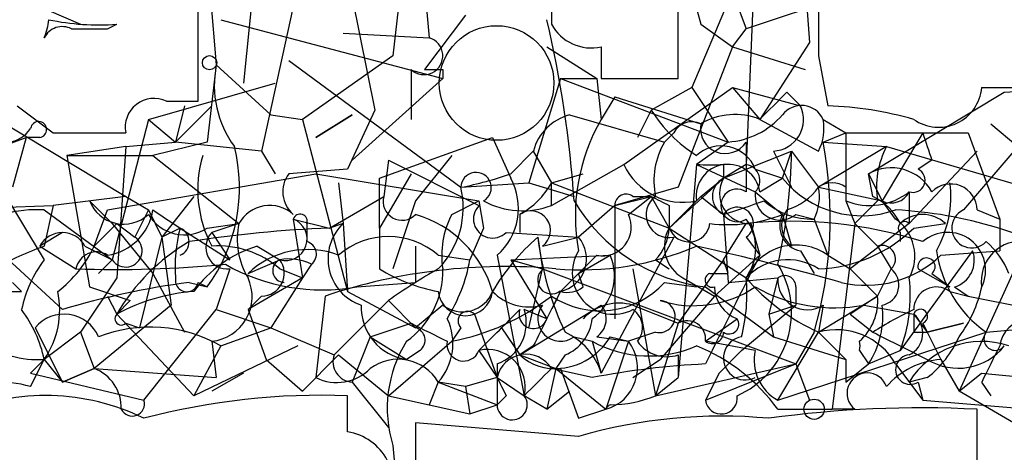
# Model space of a CAD drawing. Extents: x -114074 to 114538, y -203911 to 24808.
# Drawn here: x 150 to 168, y 24617 to 24625 of the extents above; entities that cross this region are included whole.
import ezdxf

# ---------------------------------------------------------------- set-up
doc = ezdxf.new("R2010")
doc.units = 0
doc.header["$MEASUREMENT"] = 0
doc.layers.add('MAIN', color=5, linetype='CONTINUOUS')

msp = doc.modelspace()

# ---------------------------------------------------------------- linework, layer by layer
at = {"layer": 'MAIN'}
for p, q in [((152.9927, 24629.2553), (153.416, 24624.4293)), ((164.2533, 24628.1546), (164.5073, 24624.8526)), ((157.0567, 24627.562), (156.718, 24624.5986)), ((154.2627, 24627.4773), (153.924, 24624.0906)), ((155.702, 24626.9693), (156.3793, 24623.5826)), ((155.1093, 24626.7153), (154.2627, 24622.8206)), ((162.7293, 24626.7153), (163.322, 24625.1066)), ((163.4913, 24626.546), (163.322, 24622.5666)), ((162.2213, 24626.1226), (162.4753, 24625.1913)), ((153.0773, 24623.752), (153.0773, 24625.9533)), ((157.3107, 24625.8686), (157.3953, 24624.9373)), ((165.862, 24625.9533), (163.322, 24625.1066)), ((162.052, 24624.1753), (162.052, 24625.784)), ((162.9833, 24625.6146), (162.306, 24624.006)), ((150.2833, 24625.4453), (150.876, 24625.1913)), ((153.5007, 24625.276), (157.6493, 24624.1753)), ((158.0727, 24625.3606), (157.3107, 24624.3446)), ((151.384, 24625.1066), (151.5533, 24625.1913)), ((162.4753, 24625.1913), (163.068, 24624.768)), ((163.068, 24624.768), (163.322, 24625.1066)), ((155.7867, 24625.022), (157.3953, 24624.9373)), ((159.5967, 24624.768), (160.528, 24624.1753)), ((160.6127, 24624.768), (160.6127, 24624.1753)), ((163.068, 24624.768), (162.052, 24622.1433)), ((163.068, 24624.768), (164.4227, 24624.3446)), ((164.5073, 24624.8526), (163.576, 24623.4133)), ((156.718, 24624.5986), (155.0247, 24623.4133)), ((164.6767, 24624.5986), (164.846, 24623.6673)), ((153.416, 24624.4293), (153.2467, 24622.99)), ((153.416, 24624.4293), (154.432, 24623.498)), ((154.7707, 24624.514), (157.988, 24622.1433)), ((157.6493, 24624.1753), (155.956, 24622.6513)), ((157.0567, 24624.3446), (157.0567, 24623.4133)), ((157.6493, 24624.3446), (157.6493, 24624.1753)), ((159.8507, 24624.1753), (159.258, 24622.228)), ((159.8507, 24624.1753), (160.528, 24624.1753)), ((159.8507, 24624.1753), (162.9833, 24622.99)), ((160.528, 24624.1753), (160.6127, 24623.4133)), ((160.6127, 24624.1753), (162.052, 24624.1753)), ((152.146, 24623.4133), (154.5167, 24624.0906)), ((161.036, 24622.5666), (163.068, 24624.006)), ((162.306, 24624.006), (161.544, 24623.5826)), ((162.306, 24624.006), (162.9833, 24622.99)), ((163.068, 24624.006), (164.338, 24623.6673)), ((163.068, 24624.006), (163.576, 24623.4133)), ((167.7247, 24624.006), (168.402, 24624.006)), ((168.148, 24623.9213), (169.5873, 24624.006)), ((160.8667, 24623.8366), (160.6127, 24623.4133)), ((160.8667, 24623.8366), (162.4753, 24623.3286)), ((164.084, 24623.9213), (164.338, 24623.6673)), ((165.608, 24622.3973), (168.148, 24623.9213)), ((148.7593, 24623.752), (151.7227, 24621.974)), ((149.6907, 24623.6673), (150.368, 24623.1593)), ((152.4847, 24623.752), (153.0773, 24623.752)), ((152.8233, 24623.6673), (152.654, 24622.99)), ((153.3313, 24623.6673), (152.654, 24622.99)), ((154.432, 24623.498), (155.0247, 24623.4133)), ((155.956, 24623.498), (155.2787, 24623.0746)), ((155.2787, 24623.0746), (155.956, 24623.498)), ((156.3793, 24623.5826), (155.8713, 24622.482)), ((160.02, 24623.498), (161.798, 24622.99)), ((161.544, 24623.5826), (161.29, 24623.0746)), ((152.146, 24623.4133), (151.4687, 24620.7886)), ((152.146, 24623.4133), (152.654, 24622.99)), ((155.0247, 24623.4133), (155.8713, 24620.196)), ((163.576, 24623.4133), (164.6767, 24622.8206)), ((164.7613, 24623.4133), (165.1847, 24623.1593)), ((164.7613, 24623.4133), (165.1847, 24623.1593)), ((167.894, 24623.3286), (168.402, 24622.9053)), ((149.1827, 24622.8206), (149.86, 24623.0746)), ((149.86, 24623.0746), (149.606, 24622.1433)), ((150.114, 24623.0746), (149.86, 24623.0746)), ((156.464, 24622.3126), (158.5807, 24623.0746)), ((158.5807, 24623.0746), (158.9193, 24622.3126)), ((161.9673, 24623.1593), (161.798, 24622.99)), ((164.7613, 24622.99), (165.1847, 24623.1593)), ((165.1847, 24623.1593), (166.624, 24623.1593)), ((165.1847, 24623.1593), (165.1847, 24621.8893)), ((166.624, 24623.1593), (165.862, 24621.8893)), ((166.624, 24623.1593), (167.4707, 24623.1593)), ((167.4707, 24623.1593), (168.0633, 24621.5506)), ((151.7227, 24622.9053), (150.622, 24622.736)), ((151.7227, 24622.9053), (151.5533, 24620.45)), ((151.7227, 24622.9053), (152.654, 24622.99)), ((153.2467, 24622.99), (152.2307, 24622.736)), ((154.2627, 24622.8206), (152.654, 24622.99)), ((162.9833, 24622.99), (162.3907, 24622.5666)), ((163.322, 24622.99), (163.322, 24622.5666)), ((165.9467, 24622.9053), (164.6767, 24622.1433)), ((164.7613, 24622.99), (165.9467, 24622.9053)), ((165.9467, 24622.9053), (169.418, 24621.8893)), ((168.402, 24622.9053), (167.386, 24621.72)), ((149.0133, 24622.736), (150.1987, 24620.7886)), ((150.622, 24622.736), (152.2307, 24622.736)), ((150.622, 24622.736), (151.0453, 24620.2806)), ((152.2307, 24622.736), (153.8393, 24621.466)), ((154.2627, 24622.8206), (154.5167, 24622.3973)), ((157.8187, 24622.736), (157.1413, 24621.8893)), ((158.9193, 24622.3973), (159.3427, 24622.8206)), ((159.3427, 24622.8206), (159.6813, 24622.228)), ((162.8987, 24622.3126), (164.1687, 24622.8206)), ((163.83, 24622.8206), (164.1687, 24622.1433)), ((163.9993, 24622.3126), (164.1687, 24622.8206)), ((164.1687, 24622.8206), (164.6767, 24622.1433)), ((166.37, 24621.466), (167.64, 24622.8206)), ((156.6333, 24622.6513), (156.5487, 24621.974)), ((156.6333, 24622.6513), (158.3267, 24621.8046)), ((159.6813, 24621.8046), (161.036, 24622.5666)), ((162.3907, 24622.5666), (162.052, 24618.5873)), ((162.3907, 24622.5666), (163.4913, 24622.0586)), ((163.322, 24622.5666), (162.8987, 24622.3126)), ((162.8987, 24622.5666), (162.8987, 24622.3126)), ((163.322, 24622.5666), (163.322, 24622.0586)), ((166.7933, 24622.6513), (166.5393, 24622.482)), ((151.384, 24621.72), (155.2787, 24622.3973)), ((155.8713, 24622.482), (154.7707, 24622.3973)), ((155.2787, 24622.3973), (158.3267, 24621.8893)), ((157.0567, 24622.3973), (156.464, 24621.3813)), ((159.6813, 24622.228), (160.274, 24622.3973)), ((163.4913, 24622.482), (163.9993, 24622.3126)), ((165.608, 24622.3973), (165.862, 24621.8893)), ((165.6927, 24621.974), (165.608, 24622.3973)), ((155.702, 24622.228), (155.7867, 24621.466)), ((156.464, 24621.3813), (156.464, 24622.3126)), ((157.988, 24622.1433), (159.258, 24622.228)), ((159.258, 24622.228), (160.1047, 24621.974)), ((159.6813, 24621.8046), (159.6813, 24622.228)), ((159.6813, 24622.228), (161.8827, 24621.3813)), ((162.8987, 24622.3126), (161.8827, 24621.3813)), ((162.4753, 24621.974), (162.8987, 24622.3126)), ((163.576, 24622.0586), (163.9993, 24622.3126)), ((151.7227, 24621.974), (150.368, 24621.8046)), ((151.7227, 24621.974), (152.146, 24621.72)), ((152.9927, 24621.974), (152.4, 24621.212)), ((155.5327, 24621.3813), (156.5487, 24621.974)), ((162.052, 24622.1433), (160.8667, 24621.8046)), ((160.8667, 24621.8046), (161.544, 24621.974)), ((161.1207, 24621.6353), (161.544, 24621.974)), ((161.2053, 24621.974), (161.544, 24621.974)), ((161.544, 24621.974), (161.8827, 24621.3813)), ((162.4753, 24621.974), (161.8827, 24621.3813)), ((162.4753, 24621.974), (162.8987, 24621.6353)), ((163.4913, 24622.0586), (163.9993, 24621.6353)), ((164.6767, 24622.1433), (165.862, 24621.8893)), ((165.1847, 24622.1433), (165.1847, 24621.8893)), ((166.37, 24622.0586), (166.37, 24621.466)), ((147.9973, 24621.72), (150.368, 24621.8046)), ((150.368, 24621.8046), (150.1987, 24621.0426)), ((151.0453, 24621.8893), (151.4687, 24621.466)), ((157.1413, 24621.8893), (156.718, 24620.6193)), ((157.8187, 24621.6353), (158.3267, 24621.8893)), ((158.3267, 24621.8893), (158.4113, 24621.3813)), ((160.8667, 24621.8046), (160.1893, 24621.212)), ((160.8667, 24621.8046), (160.8667, 24619.688)), ((161.8827, 24621.8046), (161.8827, 24621.3813)), ((165.1847, 24621.8893), (165.354, 24621.466)), ((165.7773, 24621.8893), (165.354, 24621.466)), ((166.116, 24621.5506), (165.862, 24621.8893)), ((150.1987, 24621.72), (151.4687, 24620.7886)), ((151.13, 24621.0426), (151.384, 24621.72)), ((152.146, 24621.72), (151.892, 24621.212)), ((152.146, 24621.72), (152.4, 24621.212)), ((159.0887, 24621.6353), (159.0887, 24621.2966)), ((162.8987, 24621.6353), (162.9833, 24620.3653)), ((163.9993, 24621.6353), (164.1687, 24621.0426)), ((164.2533, 24621.6353), (164.592, 24621.5506)), ((167.64, 24621.72), (168.0633, 24621.5506)), ((151.4687, 24621.466), (152.2307, 24620.5346)), ((151.5533, 24621.466), (151.892, 24621.212)), ((153.2467, 24621.3813), (153.8393, 24621.466)), ((153.8393, 24621.466), (153.3313, 24621.2966)), ((154.8553, 24621.5506), (155.5327, 24621.3813)), ((154.8553, 24621.5506), (155.0247, 24620.45)), ((155.1093, 24621.466), (155.1093, 24621.1273)), ((155.7867, 24621.466), (155.5327, 24621.3813)), ((155.7867, 24621.466), (155.8713, 24620.196)), ((162.8987, 24620.7886), (163.322, 24621.466)), ((163.4067, 24621.466), (163.576, 24620.8733)), ((164.592, 24621.5506), (164.846, 24620.8733)), ((165.354, 24621.466), (164.9307, 24617.9946)), ((166.37, 24621.466), (165.2693, 24620.6193)), ((165.354, 24621.466), (165.7773, 24621.0426)), ((166.4547, 24621.3813), (167.0473, 24621.466)), ((168.0633, 24621.5506), (168.0633, 24620.958)), ((150.5373, 24621.2966), (150.114, 24621.0426)), ((152.7387, 24621.3813), (152.4, 24621.212)), ((152.7387, 24621.3813), (153.67, 24620.7886)), ((153.3313, 24621.2966), (153.67, 24620.7886)), ((156.464, 24621.3813), (156.464, 24620.6193)), ((158.4113, 24621.3813), (158.1573, 24620.7886)), ((158.8347, 24621.2966), (160.1893, 24621.212)), ((161.8827, 24621.3813), (163.322, 24620.45)), ((166.2007, 24621.2966), (166.2007, 24621.1273)), ((150.114, 24621.0426), (150.7913, 24620.6193)), ((150.9607, 24621.0426), (151.4687, 24620.7886)), ((152.4, 24621.212), (151.9767, 24619.5186)), ((152.4, 24621.212), (152.5693, 24619.942)), ((154.178, 24621.0426), (154.6013, 24620.7886)), ((157.1413, 24621.0426), (157.1413, 24620.3653)), ((159.4273, 24621.212), (159.512, 24620.6193)), ((159.512, 24621.0426), (160.1893, 24621.212)), ((161.9673, 24621.212), (160.6127, 24618.672)), ((163.322, 24621.212), (163.576, 24620.8733)), ((165.7773, 24621.0426), (166.0313, 24620.6193)), ((168.5713, 24621.1273), (167.3013, 24618.3333)), ((149.4367, 24620.8733), (150.5373, 24619.8573)), ((157.5647, 24620.8733), (158.1573, 24620.7886)), ((158.6653, 24620.8733), (159.1733, 24618.2486)), ((158.9193, 24620.7886), (160.782, 24620.8733)), ((160.528, 24620.8733), (160.1893, 24620.5346)), ((160.1893, 24620.5346), (160.782, 24620.8733)), ((163.576, 24620.8733), (162.7293, 24620.1113)), ((164.338, 24620.958), (164.592, 24620.5346)), ((164.846, 24620.8733), (165.2693, 24620.6193)), ((167.5553, 24620.958), (166.2007, 24619.0953)), ((166.9627, 24620.8733), (168.0633, 24620.958)), ((151.4687, 24620.7886), (151.2147, 24620.5346)), ((154.0087, 24620.5346), (154.6013, 24620.7886)), ((155.194, 24620.704), (155.0247, 24620.45)), ((155.194, 24620.704), (155.0247, 24620.45)), ((158.9193, 24620.7886), (159.512, 24620.6193)), ((158.9193, 24620.7886), (159.5967, 24619.688)), ((161.6287, 24620.7886), (161.8827, 24620.6193)), ((162.8987, 24620.7886), (162.052, 24619.6033)), ((162.9833, 24620.5346), (162.8987, 24620.7886)), ((152.2307, 24620.5346), (152.8233, 24619.434)), ((153.67, 24620.6193), (153.416, 24619.8573)), ((154.6013, 24620.6193), (155.0247, 24620.45)), ((159.258, 24619.5186), (159.512, 24620.6193)), ((159.512, 24620.6193), (164.2533, 24618.8413)), ((159.8507, 24620.196), (160.1893, 24620.5346)), ((160.1893, 24620.5346), (159.8507, 24620.196)), ((160.274, 24620.2806), (160.1893, 24620.5346)), ((161.2053, 24620.6193), (161.6287, 24618.2486)), ((165.2693, 24620.6193), (165.7773, 24620.1113)), ((165.7773, 24620.1113), (166.0313, 24620.6193)), ((166.5393, 24620.6193), (167.132, 24620.2806)), ((166.7933, 24620.5346), (167.132, 24620.2806)), ((149.606, 24620.3653), (149.7753, 24620.196)), ((151.5533, 24620.45), (150.876, 24619.434)), ((152.908, 24620.3653), (153.2467, 24620.2806)), ((153.0773, 24620.3653), (153.2467, 24620.2806)), ((155.0247, 24620.45), (154.0087, 24619.8573)), ((155.0247, 24620.45), (154.432, 24619.5186)), ((156.0407, 24620.2806), (157.1413, 24620.3653)), ((161.798, 24620.3653), (162.3907, 24620.2806)), ((162.1367, 24620.45), (162.7293, 24620.1113)), ((162.9833, 24620.3653), (163.9147, 24620.45)), ((163.9147, 24620.45), (163.7453, 24619.7726)), ((149.098, 24620.196), (149.7753, 24620.196)), ((151.0453, 24620.2806), (151.8073, 24620.0266)), ((155.8713, 24620.196), (157.1413, 24619.5186)), ((159.5967, 24619.688), (159.8507, 24620.196)), ((162.56, 24620.2806), (163.83, 24619.3493)), ((164.2533, 24620.2806), (164.2533, 24619.942)), ((167.132, 24620.196), (167.4707, 24620.1113)), ((167.2167, 24620.2806), (167.4707, 24620.1113)), ((152.5693, 24619.942), (151.13, 24618.7566)), ((151.384, 24620.1113), (151.5533, 24619.7726)), ((151.8073, 24620.0266), (151.5533, 24619.7726)), ((154.2627, 24620.1113), (154.0087, 24619.8573)), ((155.448, 24620.1113), (155.2787, 24618.5873)), ((156.6333, 24620.0266), (155.6173, 24619.0106)), ((156.6333, 24620.0266), (157.1413, 24619.5186)), ((157.6493, 24619.942), (157.1413, 24619.5186)), ((159.0887, 24619.0106), (160.6127, 24619.942)), ((161.2053, 24619.942), (162.052, 24619.6033)), ((162.7293, 24620.1113), (161.7133, 24618.926)), ((163.2373, 24619.0953), (164.2533, 24619.942)), ((163.7453, 24619.7726), (164.2533, 24619.942)), ((164.6767, 24619.434), (165.7773, 24620.1113)), ((164.7613, 24619.942), (164.6767, 24619.434)), ((165.7773, 24620.1113), (165.2693, 24619.7726)), ((165.5233, 24619.942), (166.4547, 24619.7726)), ((167.4707, 24620.1113), (169.5873, 24619.688)), ((151.5533, 24619.7726), (152.9927, 24618.2486)), ((152.0613, 24618.164), (153.416, 24619.8573)), ((153.416, 24619.8573), (154.432, 24619.5186)), ((154.0087, 24619.8573), (154.3473, 24618.926)), ((158.242, 24619.7726), (158.6653, 24618.5873)), ((159.5967, 24619.688), (159.1733, 24619.8573)), ((163.7453, 24619.7726), (163.83, 24619.3493)), ((163.7453, 24619.7726), (163.83, 24619.3493)), ((165.2693, 24619.7726), (165.6927, 24619.434)), ((166.4547, 24619.7726), (166.7087, 24619.434)), ((167.8093, 24619.434), (171.3653, 24619.7726)), ((151.7227, 24619.6033), (151.9767, 24619.5186)), ((156.2947, 24619.3493), (157.0567, 24619.6033)), ((162.052, 24619.6033), (161.6287, 24618.2486)), ((162.56, 24619.2646), (163.1527, 24619.688)), ((166.624, 24619.6033), (166.7087, 24619.434)), ((166.7087, 24619.434), (167.386, 24619.6033)), ((167.386, 24619.6033), (166.7087, 24619.434)), ((150.0293, 24619.5186), (150.5373, 24618.5026)), ((150.876, 24619.434), (150.1987, 24618.926)), ((150.876, 24619.434), (151.13, 24618.7566)), ((153.5007, 24619.18), (154.432, 24619.5186)), ((154.432, 24619.5186), (155.6173, 24619.0106)), ((157.988, 24619.5186), (157.8187, 24619.2646)), ((158.75, 24619.5186), (159.0887, 24619.0106)), ((158.75, 24619.5186), (159.0887, 24619.0106)), ((161.6287, 24619.434), (161.1207, 24619.2646)), ((163.9147, 24618.164), (164.6767, 24619.434)), ((163.9147, 24618.164), (167.8093, 24619.434)), ((164.592, 24619.434), (164.2533, 24618.8413)), ((164.6767, 24619.434), (165.1847, 24618.926)), ((166.4547, 24619.434), (166.7087, 24619.434)), ((166.7087, 24619.434), (166.9627, 24618.926)), ((153.3313, 24619.2646), (153.416, 24618.5873)), ((156.2947, 24619.3493), (155.956, 24618.5026)), ((156.2947, 24619.3493), (156.972, 24618.926)), ((156.6333, 24618.2486), (157.8187, 24619.2646)), ((160.1047, 24619.3493), (160.4433, 24619.2646)), ((160.4433, 24619.2646), (160.6127, 24618.672)), ((160.528, 24619.3493), (161.1207, 24619.2646)), ((161.1207, 24619.2646), (160.6973, 24617.9946)), ((160.782, 24619.3493), (161.1207, 24619.2646)), ((163.4913, 24619.0953), (162.56, 24619.2646)), ((163.83, 24619.3493), (165.1847, 24618.926)), ((154.94, 24619.18), (152.9927, 24618.2486)), ((153.5007, 24619.18), (152.9927, 24618.2486)), ((157.226, 24619.0953), (156.972, 24618.926)), ((158.3267, 24619.0953), (158.6653, 24618.5873)), ((159.3427, 24619.18), (159.0887, 24619.0106)), ((162.814, 24618.672), (163.2373, 24619.0953)), ((165.4387, 24619.0953), (165.608, 24618.8413)), ((165.608, 24618.8413), (166.2007, 24619.0953)), ((150.1987, 24618.926), (149.9447, 24618.672)), ((149.9447, 24618.418), (150.1987, 24618.926)), ((150.1987, 24618.926), (150.5373, 24618.5026)), ((154.3473, 24618.926), (155.0247, 24618.3333)), ((155.0247, 24618.3333), (155.702, 24619.0106)), ((155.702, 24619.0106), (156.6333, 24618.2486)), ((158.6653, 24618.8413), (158.6653, 24618.0793)), ((159.0887, 24619.0106), (159.766, 24618.7566)), ((159.9353, 24619.0106), (159.766, 24618.7566)), ((161.2053, 24618.5873), (161.7133, 24618.926)), ((161.6287, 24618.2486), (164.2533, 24618.8413)), ((162.052, 24619.0106), (162.052, 24618.5873)), ((162.56, 24618.164), (164.2533, 24618.8413)), ((164.2533, 24618.8413), (164.5073, 24618.164)), ((165.1847, 24618.926), (165.1847, 24618.5026)), ((165.1847, 24618.5026), (165.608, 24618.8413)), ((166.116, 24618.8413), (166.624, 24618.164)), ((166.9627, 24618.926), (167.3013, 24618.3333)), ((149.9447, 24618.672), (152.0613, 24618.164)), ((151.13, 24618.7566), (150.5373, 24618.5026)), ((150.5373, 24618.5026), (151.13, 24618.7566)), ((151.13, 24618.7566), (153.416, 24618.5873)), ((153.924, 24618.672), (153.3313, 24618.3333)), ((159.766, 24618.7566), (159.5967, 24617.9946)), ((160.4433, 24618.5873), (159.6813, 24618.7566)), ((159.766, 24618.7566), (160.6973, 24617.9946)), ((159.8507, 24618.7566), (160.1893, 24617.8253)), ((162.814, 24618.672), (162.56, 24618.164)), ((167.3013, 24618.3333), (167.7247, 24618.672)), ((167.7247, 24618.672), (168.5713, 24618.5873)), ((155.956, 24618.5026), (156.6333, 24617.656)), ((157.5647, 24618.5026), (157.3953, 24618.0793)), ((158.0727, 24618.418), (157.5647, 24618.5026)), ((157.5647, 24618.5026), (158.6653, 24618.0793)), ((158.6653, 24618.5873), (158.0727, 24618.418)), ((158.6653, 24618.5873), (159.1733, 24618.2486)), ((161.6287, 24618.2486), (162.052, 24618.5873)), ((166.7087, 24618.5873), (166.37, 24618.5026)), ((166.5393, 24618.5026), (166.624, 24618.164)), ((167.7247, 24618.5026), (167.894, 24618.2486)), ((158.0727, 24618.418), (158.1573, 24617.91)), ((159.5967, 24617.9946), (160.02, 24618.3333)), ((168.3173, 24617.7406), (167.3013, 24618.3333)), ((155.8713, 24617.5713), (155.8713, 24618.2486)), ((156.6333, 24618.2486), (158.1573, 24617.91)), ((158.8347, 24618.2486), (158.6653, 24618.0793)), ((159.5967, 24617.9946), (159.1733, 24618.2486)), ((166.624, 24618.164), (169.672, 24617.91)), ((158.1573, 24617.91), (158.6653, 24618.0793)), ((160.1893, 24617.8253), (160.6973, 24617.9946)), ((163.9147, 24617.9946), (164.9307, 24617.9946)), ((165.354, 24617.9946), (164.9307, 24617.9946)), ((167.64, 24616.5553), (167.64, 24617.9946)), ((157.1413, 24617.7406), (157.1413, 24615.9626)), ((160.1893, 24617.4866), (157.1413, 24617.7406)), ((156.718, 24617.3173), (156.8027, 24616.386))]:
    msp.add_line(p, q, dxfattribs=at)
for centre, radius in [((231.9302, -89605.5741), 114305.7801), ((153.2889, 24624.4717), 0.1338), ((164.592, 24617.9947), 0.1893)]:
    msp.add_circle(centre, radius, dxfattribs=at)
at = {"layer": 'MAIN', "color": 5}
msp.add_circle((158.6557, 24624.0929), 1.0712, dxfattribs=at)
at = {"layer": 'MAIN'}
for centre, radius, start, end in [((498.331, 24625.8686), 338.6504, 179.885392, 180.114592), ((418.6765, 24625.1066), 254.0003, 179.885409, 180.114592), ((149.0533, 24625.4033), 1.2366, 337.86131, 354.09116), ((151.2146, 24629.6765), 4.498, 258.05053, 274.3185), ((139.5767, 24620.5416), 20.5722, 3.75618, 13.30508), ((150.5373, 24624.7681), 0.3785, 63.41464, 153.44849), ((151.0454, 24794.4565), 169.3502, 269.885409, 270.114558), ((160.4291, 24625.6004), 0.8524, 208.68181, 282.4384), ((157.2981, 24624.5998), 0.3512, 226.59178, 73.9336), ((155.2995, 24624.0483), 1.9216, 168.56435, 216.4978), ((157.48, 24708.9945), 84.6501, 269.885409, 270.114592), ((166.9204, 24624.0725), 0.8071, 234.76023, 355.2735), ((152.2519, 24623.2652), 0.5397, 64.4417, 191.31618), ((36.83, 24750.6673), 179.6055, 314.885409, 315.114591), ((163.8018, 24623.4132), 0.5934, 272.72447, 25.35582), ((164.3545, 24623.2238), 0.4487, 24.97756, 142.33331), ((164.5878, 24616.8105), 6.8617, 74.21208, 87.84349), ((160.2742, 24622.5665), 0.9655, 105.26397, 164.74176), ((164.0406, 24625.2328), 2.9927, 213.46386, 236.54304), ((163.1103, 24622.2705), 1.234, 67.82872, 120.96933), ((162.8851, 24624.4565), 1.4698, 273.83093, 319.29596), ((150.0929, 24623.2228), 0.1497, 278.10304, 171.85907), ((163.702, 24621.6164), 3.5739, 149.81546, 190.61601), ((162.3059, 24622.99), 0.3786, 63.42141, 153.43495), ((162.9304, 24623.2387), 0.4639, 168.82571, 327.58091), ((163.8301, 24623.2438), 0.9465, 333.44036, 10.31622), ((149.4792, 24623.5401), 0.5517, 274.3764, 327.53996), ((151.0454, 24961.8589), 338.7003, 269.885409, 270.114575), ((293.701, 24665.2278), 133.8593, 198.316987, 198.546184), ((150.6848, 24622.138), 3.1643, 324.05756, 14.03317), ((162.9831, 24622.2704), 1.3865, 148.73362, 192.34413), ((162.8546, 24622.2344), 0.6832, 21.25007, 132.7639), ((157.2311, 24621.5665), 7.6636, 343.84336, 10.7048), ((167.3868, 24622.1431), 1.6294, 152.10913, 188.96111), ((155.2996, 24622.0945), 2.2318, 163.29535, 208.12096), ((154.3313, 24622.9276), 9.838, 346.93702, 359.37683), ((162.1367, 24623.0747), 1.2123, 204.77877, 282.0941), ((162.9834, 24621.9739), 0.5987, 8.13416, 188.12334), ((162.6447, 24749.5665), 127.0002, 269.885409, 270.114592), ((163.2796, 24622.2703), 0.2993, 315, 81.85636), ((155.2193, 24622.0614), 0.5604, 143.17509, 229.49407), ((158.2722, 24622.1372), 0.2843, 299.29736, 178.77041), ((156.8035, 24628.3208), 6.29, 280.85439, 289.65609), ((166.0314, 24621.6355), 0.8716, 29.04439, 119.06482), ((166.4384, 24622.2768), 0.2287, 252.59515, 63.81594), ((157.9003, 24621.7504), 1.1638, 311.09469, 28.88628), ((158.3688, 24622.9477), 1.4969, 298.7464, 331.26215), ((163.068, 24621.9739), 0.3787, 116.55828, 243.43495), ((163.3865, 24622.0296), 0.5639, 149.87959, 272.05266), ((165.481, 24623.5284), 1.9167, 219.37038, 289.34817), ((164.9307, 24621.8048), 0.4232, 53.11656, 126.88344), ((167.1454, 24621.7111), 0.4947, 1.03089, 135.37672), ((165.0991, 24621.9742), 2.0487, 330.26275, 7.11634), ((156.8873, 24621.8787), 0.3518, 164.28058, 316.22084), ((156.3975, 24621.7643), 1.635, 315.55009, 13.40305), ((161.0783, 24621.8047), 0.2116, 53.12469, 180.02708), ((161.8782, 24621.6287), 0.426, 125.85037, 282.0694), ((204.0733, 24706.5842), 94.6976, 243.31362, 243.542749), ((163.1527, 24621.8046), 0.3053, 56.31514, 303.68486), ((163.957, 24621.9993), 0.4695, 172.74328, 309.14597), ((163.746, 24622.8199), 1.1506, 287.08223, 323.98361), ((163.7445, 24621.9741), 0.9474, 333.44847, 10.28754), ((165.6292, 24623.0114), 1.2069, 248.38988, 307.86499), ((165.2269, 24621.0002), 1.0795, 25.5633, 64.4367), ((166.0313, 24622.2281), 0.3787, 243.44848, 333.41465), ((151.6821, 24622.137), 0.6833, 201.25485, 312.75821), ((154.4145, 24621.1471), 0.6578, 47.92085, 150.99532), ((158.5806, 24621.5506), 0.3567, 134.98864, 315.01136), ((159.1381, 24623.223), 1.5189, 241.41182, 290.95518), ((162.9641, 24623.5755), 3.3196, 210.52803, 263.00793), ((99.7797, 24812.2623), 200.805, 288.320357, 288.54954), ((164.5565, 24622.9028), 1.3526, 228.52757, 271.50387), ((150.0534, 24619.5556), 2.1693, 86.1594, 126.62373), ((151.2288, 24621.8752), 1.0138, 278.80546, 351.19454), ((152.8199, 24622.0437), 0.788, 211.2169, 302.79464), ((237.1519, 24748.539), 152.6259, 236.192738, 236.421942), ((154.9823, 24621.5083), 0.1339, 341.57859, 161.57859), ((156.5487, 24619.6032), 2.1167, 16.26367, 73.74229), ((159.2588, 24620.8731), 1.6294, 152.10913, 188.96111), ((159.3003, 24621.339), 0.3641, 305.53585, 125.53219), ((160.6338, 24621.4025), 0.5397, 258.69423, 25.55372), ((162.9837, 24624.2576), 2.8121, 263.07615, 291.17107), ((163.1527, 24621.466), 0.3053, 303.68486, 146.31514), ((164.4226, 24621.4236), 0.4733, 153.42953, 259.70165), ((164.4652, 24621.4237), 0.4828, 142.14271, 232.11669), ((165.7047, 24613.7882), 7.9425, 59.32488, 87.03161), ((166.624, 24621.0215), 0.6138, 46.39943, 133.60057), ((167.5384, 24621.3813), 0.3714, 114.22564, 316.84409), ((45.5042, 24727.0668), 149.6594, 314.892149, 315.121359), ((155.1945, 24621.1698), 1.3872, 167.671, 211.25844), ((154.7102, 24621.1756), 0.4021, 254.28365, 68.84688), ((156.4149, 24620.806), 0.9112, 133.58591, 251.46961), ((162.2531, 24621.5189), 0.3951, 200.37954, 352.30667), ((162.5604, 24621.0003), 0.9396, 324.14971, 35.85029), ((164.1577, 24613.3479), 8.161, 72.40984, 95.87749), ((165.6281, 24620.8584), 0.8469, 331.16816, 54.82175), ((166.2853, 24621.3813), 0.1198, 45, 225.03384), ((150.5373, 24620.8168), 0.4798, 28.07108, 151.9233), ((155.4898, 24620.6616), 2.8437, 165.33971, 184.26735), ((152.6328, 24621.1273), 0.2752, 292.63268, 67.36732), ((156.4174, 24598.5511), 22.8473, 92.21918, 98.83574), ((153.6216, 24621.0184), 0.4021, 136.2193, 276.91466), ((160.9252, 24621.4409), 0.9594, 317.16267, 356.43819), ((162.4752, 24621.0426), 0.6825, 150.24575, 240.26449), ((164.5815, 24623.2968), 2.6792, 272.03633, 314.36033), ((167.0897, 24620.5938), 0.7082, 333.74618, 131.11819), ((152.2752, 24615.2372), 6.1656, 109.68133, 119.19956), ((149.0971, 24621.9748), 2.2364, 307.31055, 335.36586), ((151.7227, 24620.958), 0.3053, 213.70048, 56.31514), ((154.8551, 24617.8255), 3.8332, 120.52822, 149.47178), ((154.8546, 24618.8422), 2.3021, 107.09212, 143.97885), ((153.4586, 24619.3078), 1.7395, 48.93461, 94.19685), ((155.0459, 24620.8945), 0.2413, 307.86249, 74.76571), ((156.6333, 24619.8043), 1.4178, 48.93496, 131.06199), ((162.0551, 24618.1616), 4.0262, 130.74361, 149.64932), ((165.1565, 24621.8873), 5.7689, 186.72243, 205.16756), ((160.2246, 24626.1245), 5.5243, 265.23808, 293.08556), ((159.7083, 24620.8079), 0.6282, 283.10057, 40.03445), ((152.2993, 24574.918), 47.2156, 74.26958, 77.65896), ((164.2533, 24620.0521), 1.0127, 54.18018, 156.8653), ((165.8621, 24620.8056), 0.2517, 312.24612, 109.68751), ((168.4613, 24620.3907), 0.7448, 81.50651, 188.5011), ((166.8358, 24619.9843), 1.5014, 21.50165, 49.57876), ((151.1723, 24620.5487), 0.3875, 56.88812, 169.50206), ((155.1234, 24619.3639), 1.6165, 69.02662, 133.59634), ((160.8466, 24620.5454), 0.7761, 147.88271, 297.5326), ((159.8721, 24620.4923), 0.9864, 305.38171, 22.72039), ((671.0676, 24365.8575), 567.962, 153.320357, 153.54954), ((165.5657, 24622.3267), 2.0159, 256.64345, 313.86645), ((169.122, 24621.2828), 2.2674, 188.23588, 234.62418), ((167.0684, 24620.778), 0.5191, 286.60197, 20.28864), ((152.0828, 24619.3701), 2.3584, 143.02466, 168.07781), ((151.5113, 24642.9938), 22.3861, 268.15689, 275.3159), ((155.4059, 24623.9307), 3.7049, 240.56702, 279.86581), ((154.2627, 24620.5346), 0.4233, 270, 36.87531), ((154.6907, 24620.5864), 0.2211, 113.85197, 268.78223), ((154.7708, 24619.8574), 0.9465, 63.44036, 100.31622), ((155.0115, 24621.3668), 3.1985, 328.34039, 349.58524), ((162.4653, 24619.8079), 1.704, 293.78975, 31.72667), ((164.0994, 24619.7339), 1.057, 56.89478, 137.35036), ((166.6945, 24620.6616), 0.1609, 307.88123, 195.24575), ((158.8223, 24610.0352), 10.6261, 84.90486, 108.51475), ((158.1433, 24623.3432), 3.1999, 238.34593, 259.58273), ((163.3228, 24610.5425), 11.6059, 119.74458, 125.19679), ((156.0407, 24620.5769), 1.6092, 305.36218, 1.50987), ((159.6813, 24620.4077), 0.2575, 128.66328, 308.64939), ((162.687, 24620.4076), 0.1339, 108.42141, 288.42141), ((162.814, 24705.1845), 84.6501, 269.885409, 270.114592), ((164.0417, 24620.2807), 0.2116, 359.97292, 126.87531), ((165.7942, 24620.3187), 0.3829, 280.20309, 51.73518), ((154.9, 24605.2833), 15.213, 97.52396, 106.66497), ((152.8657, 24620.4076), 0.2159, 168.67445, 348.69527), ((153.2478, 24620.0986), 0.8381, 275.7174, 24.78851), ((160.592, 24621.4685), 1.6344, 236.13784, 317.54899), ((159.9779, 24620.1537), 3.3572, 346.13678, 5.0634), ((166.2846, 24622.9891), 3.9018, 220.59827, 245.66372), ((164.4649, 24620.4075), 0.5518, 175.58298, 302.48632), ((163.5749, 24620.1114), 2.8155, 338.84517, 6.90719), ((148.8437, 24619.8574), 1.6442, 325.49614, 11.88399), ((153.2792, 24616.5636), 3.6437, 94.50978, 118.27275), ((158.0727, 24620.2552), 0.5114, 186.64701, 353.35299), ((158.0198, 24620.4182), 0.6033, 232.11585, 338.38905), ((159.258, 24620.845), 0.938, 223.77763, 285.71048), ((413.5965, 24492.6881), 283.981, 153.320357, 153.54954), ((159.9778, 24620.6613), 0.4823, 254.72196, 307.88436), ((162.3383, 24622.0017), 2.0716, 252.44056, 303.81894), ((163.3722, 24620.2924), 0.643, 181.05151, 250.04049), ((164.9729, 24622.9053), 3.014, 240.55599, 280.52215), ((166.8781, 24619.8572), 0.4234, 53.15176, 179.98647), ((165.4172, 24620.7678), 2.3584, 323.02466, 348.07781), ((157.1119, 24619.9034), 0.9874, 177.75949, 261.85431), ((156.9936, 24623.5518), 4.3659, 280.89376, 307.99676), ((159.8507, 24619.688), 0.4234, 143.13281, 306.86719), ((160.9515, 24619.0384), 0.9386, 74.3112, 136.20437), ((160.3008, 24619.6842), 0.4047, 304.15342, 39.57533), ((161.6938, 24619.727), 0.3002, 257.47326, 86.27605), ((164.7912, 24620.0146), 0.9908, 310.80514, 5.60069), ((164.2675, 24619.7303), 1.6085, 326.44824, 7.56287), ((147.8912, 24618.4388), 2.3584, 11.92219, 36.97534), ((150.5703, 24619.0718), 0.7016, 23.29831, 140.44745), ((151.638, 24619.6879), 0.1198, 135, 315.03384), ((158.115, 24619.6456), 0.1796, 45, 225), ((-31.8172, 24810.0013), 269.4435, 314.885409, 315.114561), ((158.3973, 24619.6103), 0.8144, 289.21368, 17.65622), ((159.3427, 24619.7726), 0.2678, 161.55828, 341.57859), ((160.9842, 24619.5233), 0.4006, 319.76952, 56.4964), ((168.8169, 24614.7075), 5.6657, 114.6408, 123.46456), ((166.1699, 24619.4186), 0.4543, 296.12523, 51.18263), ((251.1046, 24619.6033), 84.6501, 179.885408, 180.114592), ((166.5817, 24619.7303), 0.1339, 288.42141, 161.57859), ((242.0853, 24788.7888), 189.3505, 243.316988, 243.54613), ((156.7602, 24619.2223), 1.0794, 318.18441, 25.55851), ((159.6329, 24619.7666), 0.8142, 291.80141, 354.46026), ((162.2213, 24619.3069), 0.3413, 352.88123, 119.73447), ((163.0025, 24619.5842), 0.1826, 235.35248, 34.64752), ((168.6563, 24619.095), 0.5991, 98.15715, 171.84285), ((152.1805, 24616.8726), 2.6583, 60.22357, 111.30351), ((157.0779, 24619.2858), 0.2413, 307.86249, 74.76571), ((159.4029, 24618.2786), 1.2722, 18.01337, 65.26009), ((162.687, 24619.4339), 0.2116, 233.12469, 0.02706), ((165.0154, 24618.2125), 1.2676, 29.7404, 105.49774), ((293.2006, 24873.1797), 283.9809, 243.320348, 243.549531), ((167.9786, 24619.307), 0.2116, 143.12469, 323.14093), ((150.0858, 24620.775), 1.8524, 234.62232, 273.49414), ((158.9573, 24618.0154), 2.3456, 147.82088, 197.31483), ((158.0374, 24619.2047), 0.3093, 168.83177, 339.28568), ((159.7377, 24619.9702), 1.2149, 267.33919, 329.26594), ((161.5016, 24621.1693), 2.179, 240.94233, 294.08183), ((160.4855, 24618.7708), 0.8046, 285.26261, 37.86124), ((161.8404, 24619.6456), 0.6694, 214.69191, 288.42953), ((163.3045, 24618.9484), 0.4065, 99.51562, 297.3529), ((165.1989, 24619.18), 0.2543, 340.54622, 19.43254), ((167.7247, 24617.6772), 1.5863, 71.32291, 148.64663), ((165.4813, 24620.1533), 1.9897, 308.08865, 336.16616), ((158.4843, 24618.4063), 0.7068, 347.10806, 102.88403), ((159.2072, 24618.4688), 0.5547, 31.25963, 167.66501), ((161.0779, 24615.9198), 3.5146, 36.18127, 68.0666), ((164.324, 24618.912), 0.8527, 167.58562, 241.31285), ((167.2861, 24619.8591), 1.0973, 238.25088, 321.76506), ((337.2439, 24534.1914), 189.3281, 153.327138, 153.556321), ((155.9773, 24618.8837), 0.3817, 160.58245, 266.80102), ((156.8151, 24618.0568), 0.8721, 30.74068, 126.63601), ((159.7521, 24619.7309), 0.9793, 227.35477, 275.77871), ((163.3261, 24603.5107), 15.3497, 92.8608, 100.82488), ((167.0615, 24617.4585), 1.4708, 93.85165, 139.28167), ((166.3911, 24618.7354), 0.276, 94.38438, 302.48075), ((150.8604, 24618.0265), 0.7783, 357.65083, 69.7326), ((155.6703, 24619.3707), 0.8758, 243.4408, 315.47649), ((286.4272, 24491.5027), 179.6053, 134.885409, 135.114591), ((165.5873, 24618.2946), 0.38, 18.94991, 232.12898), ((149.345, 24616.336), 2.1666, 73.93146, 112.80274), ((243.4449, 24660.7779), 94.6976, 206.457251, 206.68638), ((150.2341, 24614.1151), 4.1357, 63.78067, 113.42416), ((151.8431, 24618.0956), 0.2286, 206.2176, 17.40485), ((155.4001, 24605.1318), 13.1253, 87.94263, 104.73683), ((158.9475, 24618.0793), 0.2822, 180, 36.86178), ((160.7823, 24620.2795), 2.2002, 269.99219, 292.62447), ((162.8563, 24618.2063), 0.2994, 188.12469, 8.12198), ((160.8671, 24617.9095), 0.1899, 116.61901, 153.38099), ((166.5812, 24597.4693), 20.5526, 87.04701, 97.93112), ((162.8563, 24608.3224), 9.5444, 84.65551, 106.22625), ((155.7147, 24616.567), 1.0164, 334.66026, 81.13727)]:
    msp.add_arc(centre, radius, start, end, dxfattribs=at)

doc.saveas('drawing.dxf')
